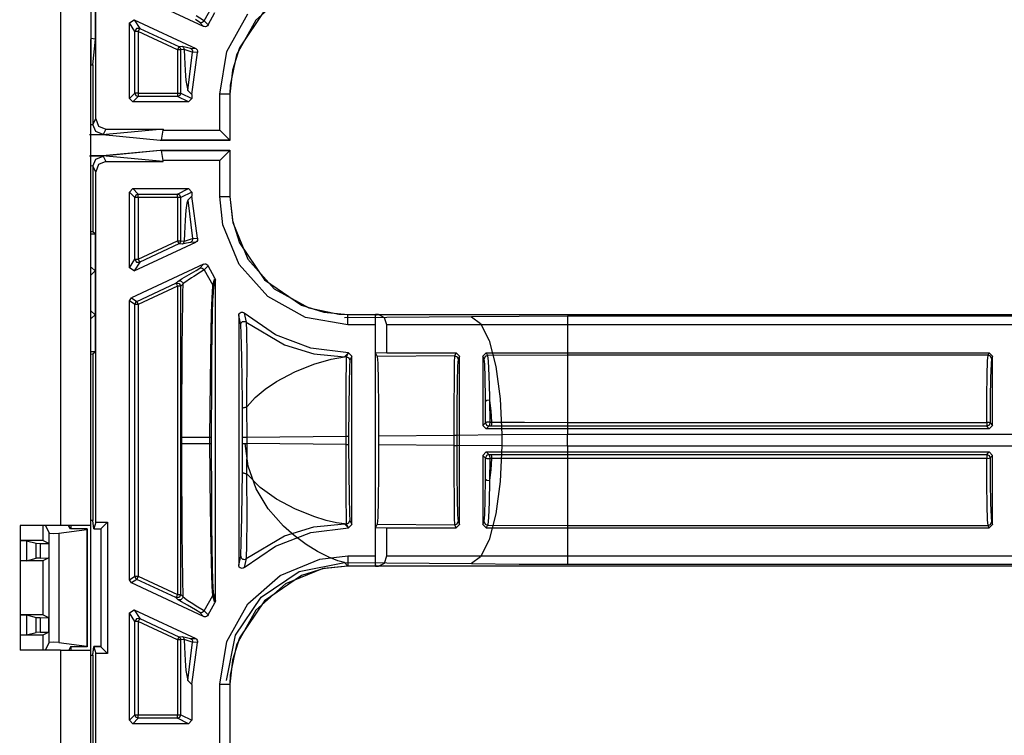
# Model space of a CAD drawing. Extents: x 9 to 73, y 6 to 131.
# Drawn here: x 64 to 67, y 66 to 68 of the extents above; entities that cross this region are included whole.
import ezdxf

# ---------------------------------------------------------------- set-up
doc = ezdxf.new("R2010")
doc.units = 0
doc.header["$MEASUREMENT"] = 0
doc.layers.add('PACKAGE1', color=7, linetype='CONTINUOUS')

msp = doc.modelspace()

# ---------------------------------------------------------------- linework, layer by layer
at = {"layer": 'PACKAGE1', "color": 95, "linetype": 'CONTINUOUS'}
for p, q in [((64.5949, 70.0179), (64.5949, 66.8879)), ((64.6989, 68.0937), (64.6989, 70.008)), ((64.6849, 68.574), (64.6849, 68.3323)), ((64.6985, 68.3302), (64.6985, 68.5762)), ((65.0191, 68.368), (64.8047, 68.468)), ((65.2617, 68.4647), (65.1738, 68.3867)), ((65.0204, 68.3847), (65.0464, 68.4302)), ((65.0323, 68.3726), (65.0524, 68.4091)), ((65.0883, 68.2937), (65.1504, 68.4055)), ((65.1996, 68.415), (65.1253, 68.305)), ((64.7989, 68.3788), (64.8131, 68.3879)), ((64.8152, 68.3532), (64.7989, 68.3788)), ((64.7989, 68.1539), (64.7989, 68.3788)), ((64.8131, 68.3879), (64.9956, 68.3028)), ((64.8131, 68.3879), (64.8295, 68.3623)), ((65.0073, 68.3801), (64.9946, 68.3883)), ((64.9973, 68.4002), (65.0182, 68.3865)), ((65.011, 68.3792), (65.0073, 68.3801)), ((65.0191, 68.368), (65.0073, 68.3801)), ((65.0148, 68.3797), (65.011, 68.3792)), ((65.0181, 68.3817), (65.0148, 68.3797)), ((65.0204, 68.3847), (65.0181, 68.3817)), ((65.0182, 68.3865), (65.0204, 68.3847)), ((65.0204, 68.3847), (65.0323, 68.3726)), ((65.0323, 68.3726), (65.0303, 68.3699)), ((65.1738, 68.3867), (65.1166, 68.2837)), ((64.8199, 68.3616), (64.8152, 68.3532)), ((64.8182, 68.3532), (64.8152, 68.3532)), ((64.8152, 68.1703), (64.8152, 68.3532)), ((64.8252, 68.3532), (64.8182, 68.3532)), ((64.8295, 68.3623), (64.8199, 68.3616)), ((64.8282, 68.3596), (64.8252, 68.3532)), ((64.8252, 68.3532), (64.8252, 68.1703)), ((64.9412, 68.2991), (64.8252, 68.3532)), ((64.8295, 68.3623), (64.8282, 68.3596)), ((64.8295, 68.3623), (64.9454, 68.3082)), ((65.021, 68.3674), (65.0191, 68.368)), ((65.0243, 68.3671), (65.021, 68.3674)), ((65.0275, 68.368), (65.0243, 68.3671)), ((65.0303, 68.3699), (65.0275, 68.368)), ((64.6985, 68.3302), (64.6849, 68.3323)), ((64.6849, 68.3323), (64.6849, 68.2541)), ((64.6849, 66.8879), (64.6849, 68.3289)), ((64.6908, 68.2539), (64.6985, 68.3302)), ((64.9442, 68.3055), (64.9412, 68.2991)), ((64.9412, 68.2991), (64.9412, 68.1703)), ((64.9481, 68.2991), (64.9412, 68.2991)), ((64.9454, 68.3082), (64.9442, 68.3055)), ((64.9454, 68.3082), (64.9554, 68.3091)), ((64.9454, 68.3082), (64.9496, 68.3045)), ((64.9512, 68.2991), (64.9481, 68.2991)), ((64.9496, 68.3045), (64.9512, 68.2991)), ((64.9612, 68.3), (64.9512, 68.2991)), ((64.9512, 68.1703), (64.9512, 68.2991)), ((64.9554, 68.3091), (64.9578, 68.3075)), ((64.9554, 68.3091), (64.9681, 68.3061)), ((64.9578, 68.3075), (64.9596, 68.3054)), ((64.9596, 68.3054), (64.9608, 68.3028)), ((64.9608, 68.3028), (64.9612, 68.3)), ((64.9612, 68.3), (64.9622, 68.2772)), ((64.979, 68.2935), (64.9612, 68.3)), ((64.9681, 68.3061), (64.9805, 68.3033)), ((64.9717, 68.1781), (64.986, 68.2917)), ((64.985, 68.2919), (64.979, 68.2935)), ((64.9805, 68.3033), (64.9833, 68.3013)), ((64.9805, 68.3033), (64.9956, 68.3028)), ((64.9833, 68.3013), (64.9853, 68.2985)), ((64.9838, 68.166), (65.001, 68.2911)), ((64.986, 68.2917), (64.985, 68.2919)), ((64.9853, 68.2985), (64.9862, 68.2952)), ((64.9862, 68.2952), (64.986, 68.2917)), ((65.001, 68.2911), (64.986, 68.2917)), ((64.9956, 68.3028), (64.9983, 68.3009)), ((64.9983, 68.3009), (65.0003, 68.2982)), ((65.0003, 68.2982), (65.0013, 68.295)), ((65.0011, 68.2916), (65.001, 68.2911)), ((65.0013, 68.295), (65.0011, 68.2916)), ((65.0668, 68.1676), (65.0883, 68.2937)), ((65.1253, 68.305), (65.1045, 68.2387)), ((64.9622, 68.2772), (64.9644, 68.2378)), ((65.1166, 68.2837), (65.0978, 68.1943)), ((64.6849, 68.2541), (64.6908, 68.2539)), ((64.6908, 68.2539), (64.6908, 68.0773)), ((64.9644, 68.2378), (64.9667, 68.2078)), ((65.1045, 68.2387), (65.0972, 68.1676)), ((64.9667, 68.2078), (64.9717, 68.1781)), ((64.7989, 68.1539), (64.8152, 68.1703)), ((64.8182, 68.1703), (64.8152, 68.1703)), ((64.8152, 68.1703), (64.8182, 68.1632)), ((64.8252, 68.1703), (64.8182, 68.1703)), ((64.8252, 68.1703), (64.8252, 68.1632)), ((64.8252, 68.1703), (64.9412, 68.1703)), ((64.9412, 68.1703), (64.9412, 68.1632)), ((64.9412, 68.1703), (64.9481, 68.1703)), ((64.9481, 68.1703), (64.9512, 68.1703)), ((64.9512, 68.1703), (64.9483, 68.1632)), ((64.9512, 68.1703), (64.9838, 68.1539)), ((64.9717, 68.1781), (64.9838, 68.166)), ((65.0978, 68.1943), (65.0968, 68.1676)), ((64.8089, 68.1439), (64.7989, 68.1539)), ((64.8252, 68.1603), (64.8089, 68.1439)), ((64.9739, 68.1439), (64.8089, 68.1439)), ((64.8182, 68.1632), (64.8252, 68.1603)), ((64.8252, 68.1632), (64.8252, 68.1603)), ((64.9412, 68.1603), (64.8252, 68.1603)), ((64.9412, 68.1632), (64.9412, 68.1603)), ((64.9483, 68.1632), (64.9412, 68.1603)), ((64.9739, 68.1439), (64.9412, 68.1603)), ((64.9838, 68.1539), (64.9739, 68.1439)), ((64.9838, 68.166), (64.9838, 68.1539)), ((65.0668, 68.0605), (65.0668, 68.1676)), ((65.0879, 68.1676), (65.0668, 68.1676)), ((65.0968, 68.1676), (65.0879, 68.1676)), ((65.0972, 68.1676), (65.0968, 68.1676)), ((65.0968, 68.1676), (65.0968, 68.0305)), ((65.0972, 68.1676), (65.0972, 68.0298)), ((64.6908, 68.0773), (64.6989, 68.0937)), ((64.6989, 68.0937), (64.7077, 68.0724)), ((64.6849, 68.0767), (64.6908, 68.0773)), ((64.6995, 68.0561), (64.6908, 68.0773)), ((64.7208, 68.0473), (64.6995, 68.0561)), ((64.7077, 68.0724), (64.7289, 68.0637)), ((64.8989, 68.0637), (64.7192, 68.0463)), ((64.7289, 68.0637), (64.7208, 68.0473)), ((64.7289, 68.0637), (64.8989, 68.0637)), ((64.8937, 68.0305), (64.8989, 68.0605)), ((64.8989, 68.0637), (64.8989, 68.0605)), ((64.8989, 68.0605), (65.0668, 68.0605)), ((65.0877, 68.0397), (65.0668, 68.0605)), ((64.7089, 68.0469), (64.6808, 68.0466)), ((64.7192, 68.0463), (64.6849, 68.0463)), ((64.7192, 68.0463), (64.6849, 68.0463)), ((64.7208, 68.0473), (64.7089, 68.0469)), ((64.8899, 68.0298), (64.7192, 68.0463)), ((64.8937, 68.0305), (64.8899, 68.0298)), ((65.0972, 68.0298), (64.8899, 68.0298)), ((65.0968, 68.0305), (64.8937, 68.0305)), ((65.0968, 68.0305), (65.0877, 68.0397)), ((65.0972, 68.0298), (65.0968, 68.0305)), ((64.7192, 67.9846), (64.8899, 68.0011)), ((64.8899, 68.0011), (65.0972, 68.0011)), ((64.8899, 68.0011), (64.8937, 68.0004)), ((64.8937, 68.0004), (65.0968, 68.0004)), ((64.8989, 67.9704), (64.8937, 68.0004)), ((65.0877, 67.9912), (65.0968, 68.0004)), ((65.0972, 68.0011), (65.0968, 68.0004)), ((65.0968, 68.0004), (65.0968, 67.8633)), ((65.0972, 68.0011), (65.0972, 67.8633)), ((64.6808, 67.9842), (64.7089, 67.984)), ((64.7192, 67.9846), (64.6849, 67.9846)), ((64.6849, 67.9846), (64.7192, 67.9846)), ((64.6908, 67.9535), (64.6995, 67.9748)), ((64.6995, 67.9748), (64.7208, 67.9835)), ((64.7289, 67.9672), (64.7077, 67.9584)), ((64.7089, 67.984), (64.7208, 67.9835)), ((64.8989, 67.9672), (64.7192, 67.9846)), ((64.7208, 67.9835), (64.7289, 67.9672)), ((64.7289, 67.9672), (64.8989, 67.9672)), ((64.8989, 67.9672), (64.8989, 67.9704)), ((65.0668, 67.9704), (64.8989, 67.9704)), ((65.0668, 67.9704), (65.0877, 67.9912)), ((65.0668, 67.8633), (65.0668, 67.9704)), ((64.6908, 67.9535), (64.6849, 67.9542)), ((64.6989, 67.9372), (64.6908, 67.9535)), ((64.6908, 67.9535), (64.6908, 67.759)), ((64.7077, 67.9584), (64.6989, 67.9372)), ((64.6989, 66.8979), (64.6989, 67.9372)), ((64.7989, 67.8769), (64.8089, 67.8869)), ((64.8152, 67.8606), (64.7989, 67.8769)), ((64.7989, 67.652), (64.7989, 67.8769)), ((64.8089, 67.8869), (64.9739, 67.8869)), ((64.8089, 67.8869), (64.8252, 67.8706)), ((64.9412, 67.8706), (64.9739, 67.8869)), ((64.9838, 67.8769), (64.9512, 67.8606)), ((64.9739, 67.8869), (64.9838, 67.8769)), ((64.9838, 67.8769), (64.9838, 67.8649)), ((64.8182, 67.8677), (64.8152, 67.8606)), ((64.8182, 67.8606), (64.8152, 67.8606)), ((64.8152, 67.6777), (64.8152, 67.8606)), ((64.8252, 67.8706), (64.8182, 67.8677)), ((64.8252, 67.8606), (64.8182, 67.8606)), ((64.8252, 67.8706), (64.9412, 67.8706)), ((64.8252, 67.8676), (64.8252, 67.8706)), ((64.8252, 67.8606), (64.8252, 67.8676)), ((64.8252, 67.8606), (64.8252, 67.6777)), ((64.9412, 67.8606), (64.8252, 67.8606)), ((64.9483, 67.8677), (64.9412, 67.8706)), ((64.9412, 67.8676), (64.9412, 67.8706)), ((64.9412, 67.8606), (64.9412, 67.8676)), ((64.9412, 67.8606), (64.9412, 67.7317)), ((64.9481, 67.8606), (64.9412, 67.8606)), ((64.9512, 67.8606), (64.9481, 67.8606)), ((64.9512, 67.8606), (64.9483, 67.8677)), ((64.9512, 67.7317), (64.9512, 67.8606)), ((64.9717, 67.8528), (64.9692, 67.844)), ((64.9838, 67.8649), (64.9717, 67.8528)), ((64.9717, 67.8528), (64.986, 67.7391)), ((65.001, 67.7398), (64.9838, 67.8649)), ((65.0668, 67.8633), (65.0879, 67.8633)), ((65.076, 67.78), (65.0668, 67.8633)), ((65.0879, 67.8633), (65.0968, 67.8633)), ((65.0968, 67.8633), (65.1053, 67.7866)), ((65.0968, 67.8633), (65.0972, 67.8633)), ((65.0972, 67.8633), (65.1045, 67.7922)), ((64.9667, 67.8231), (64.9644, 67.7931)), ((64.9692, 67.844), (64.9667, 67.8231)), ((64.9644, 67.7931), (64.9622, 67.7536)), ((65.1045, 67.7922), (65.1253, 67.7259)), ((65.1244, 67.6621), (65.076, 67.78)), ((65.1053, 67.7866), (65.1498, 67.678)), ((64.6908, 67.759), (64.6849, 67.7591)), ((64.6849, 67.7527), (64.697, 67.7527)), ((64.697, 67.7527), (64.6908, 67.759)), ((64.697, 67.7527), (64.697, 67.6427)), ((64.8252, 67.6777), (64.9412, 67.7317)), ((64.9412, 67.7317), (64.9442, 67.7254)), ((64.9412, 67.7317), (64.9481, 67.7317)), ((64.9481, 67.7317), (64.9512, 67.7317)), ((64.9512, 67.7317), (64.9496, 67.7264)), ((64.9512, 67.7317), (64.9612, 67.7309)), ((64.9612, 67.7309), (64.9608, 67.7281)), ((64.9622, 67.7536), (64.9612, 67.7309)), ((64.9612, 67.7309), (64.9621, 67.7311)), ((64.9621, 67.7311), (64.9684, 67.7335)), ((64.9684, 67.7335), (64.986, 67.7391)), ((64.9853, 67.7324), (64.9833, 67.7296)), ((64.9862, 67.7357), (64.9853, 67.7324)), ((64.986, 67.7391), (65.001, 67.7398)), ((64.986, 67.7391), (64.9862, 67.7357)), ((64.9987, 67.7304), (64.9961, 67.7283)), ((65.0005, 67.7332), (64.9987, 67.7304)), ((65.0013, 67.7365), (65.0005, 67.7332)), ((65.001, 67.7398), (65.0013, 67.7365)), ((64.8131, 67.643), (64.9956, 67.728)), ((64.9454, 67.7227), (64.8295, 67.6686)), ((64.9442, 67.7254), (64.9454, 67.7227)), ((64.9496, 67.7264), (64.9454, 67.7227)), ((64.9554, 67.7218), (64.9454, 67.7227)), ((64.9681, 67.7248), (64.9554, 67.7218)), ((64.9578, 67.7234), (64.9554, 67.7218)), ((64.9596, 67.7255), (64.9578, 67.7234)), ((64.9608, 67.7281), (64.9596, 67.7255)), ((64.9805, 67.7276), (64.9681, 67.7248)), ((64.9833, 67.7296), (64.9805, 67.7276)), ((64.9956, 67.728), (64.9805, 67.7276)), ((64.9961, 67.7283), (64.9956, 67.728)), ((65.1253, 67.7259), (65.1996, 67.6159)), ((64.7989, 67.652), (64.8152, 67.6777)), ((64.8152, 67.6777), (64.8182, 67.6777)), ((64.8152, 67.6777), (64.8199, 67.6692)), ((64.8182, 67.6777), (64.8252, 67.6777)), ((64.8252, 67.6777), (64.8282, 67.6713)), ((65.1498, 67.678), (65.2279, 67.5901)), ((64.6849, 67.6506), (64.687, 67.6527)), ((64.6849, 67.6527), (64.687, 67.6527)), ((64.687, 67.6527), (64.697, 67.6427)), ((64.8131, 67.643), (64.7989, 67.652)), ((65.0191, 67.6629), (64.8047, 67.5629)), ((64.8295, 67.6686), (64.8131, 67.643)), ((64.8199, 67.6692), (64.8295, 67.6686)), ((64.8282, 67.6713), (64.8295, 67.6686)), ((64.9766, 67.6325), (64.9966, 67.6438)), ((64.9966, 67.6438), (65.0073, 67.6508)), ((65.0073, 67.6508), (65.0191, 67.6629)), ((65.0073, 67.6508), (65.011, 67.6517)), ((65.0204, 67.6462), (65.0098, 67.6387)), ((65.011, 67.6517), (65.0148, 67.6512)), ((65.0148, 67.6512), (65.0181, 67.6492)), ((65.0181, 67.6492), (65.0204, 67.6462)), ((65.0191, 67.6629), (65.0223, 67.6638)), ((65.0323, 67.6583), (65.0204, 67.6462)), ((65.0204, 67.6462), (65.0464, 67.6007)), ((65.0223, 67.6638), (65.0257, 67.6635)), ((65.0257, 67.6635), (65.0288, 67.6622)), ((65.0288, 67.6622), (65.0312, 67.6599)), ((65.0312, 67.6599), (65.0323, 67.6583)), ((65.0524, 67.6218), (65.0323, 67.6583)), ((65.2091, 67.5667), (65.1244, 67.6621)), ((64.697, 67.6427), (64.6849, 67.6306)), ((64.697, 67.6427), (64.697, 67.5127)), ((64.9431, 67.6128), (64.9553, 67.6205)), ((64.9454, 67.6135), (64.9479, 67.6137)), ((64.9479, 67.6137), (64.9504, 67.6132)), ((64.9553, 67.6205), (64.9766, 67.6325)), ((64.9832, 67.6219), (64.9602, 67.6064)), ((64.9902, 67.6262), (64.9832, 67.6219)), ((65.0098, 67.6387), (64.9902, 67.6262)), ((65.0464, 67.6007), (65.0524, 67.6218)), ((65.0539, 67.6165), (65.048, 67.5952)), ((65.0524, 67.6218), (65.0537, 67.6187)), ((65.0537, 67.6187), (65.0539, 67.6165)), ((65.0539, 66.6639), (65.0539, 67.6165)), ((65.1996, 67.6159), (65.3096, 67.5415)), ((64.821, 67.5525), (64.937, 67.6066)), ((64.9412, 67.5975), (64.8252, 67.5434)), ((64.937, 67.6066), (64.9431, 67.6128)), ((64.937, 67.6066), (64.9382, 67.6039)), ((64.937, 67.6066), (64.9466, 67.6059)), ((64.9382, 67.6039), (64.9412, 67.5975)), ((64.9412, 67.5975), (64.9412, 66.6829)), ((64.9481, 67.5975), (64.9412, 67.5975)), ((64.9431, 67.6128), (64.9454, 67.6135)), ((64.9466, 67.6059), (64.9512, 67.5975)), ((64.9512, 67.5975), (64.9481, 67.5975)), ((64.9504, 67.6132), (64.9527, 67.6121)), ((64.9573, 67.6037), (64.9512, 67.5975)), ((64.9512, 66.6829), (64.9512, 67.5975)), ((64.9527, 67.6121), (64.9546, 67.6105)), ((64.9546, 67.6105), (64.956, 67.6085)), ((64.956, 67.6085), (64.957, 67.6062)), ((64.9573, 67.6037), (64.9567, 67.5781)), ((64.957, 67.6062), (64.9573, 67.6037)), ((64.9602, 67.6064), (64.9573, 67.6037)), ((65.0439, 67.5633), (65.0459, 67.5976)), ((65.0459, 67.5976), (65.0462, 67.5998)), ((65.048, 67.5952), (65.046, 67.5651)), ((65.0462, 67.5998), (65.0464, 67.6007)), ((65.0464, 67.6007), (65.0476, 67.5981)), ((65.0476, 67.5981), (65.048, 67.5952)), ((65.2279, 67.5901), (65.3309, 67.5329)), ((64.7989, 67.5538), (64.8047, 67.5629)), ((64.8047, 67.5629), (64.821, 67.5525)), ((64.9567, 67.5781), (64.9562, 67.5516)), ((65.0426, 67.5182), (65.0439, 67.5633)), ((65.0458, 67.5582), (65.0446, 67.5136)), ((65.046, 67.5651), (65.0458, 67.5582)), ((65.3209, 67.5046), (65.2091, 67.5667)), ((64.7989, 66.7266), (64.7989, 67.5538)), ((64.8152, 67.5434), (64.7989, 67.5538)), ((64.8168, 67.5488), (64.8152, 67.5434)), ((64.8152, 66.737), (64.8152, 67.5434)), ((64.8182, 67.5434), (64.8152, 67.5434)), ((64.821, 67.5525), (64.8168, 67.5488)), ((64.8252, 67.5434), (64.8182, 67.5434)), ((64.821, 67.5525), (64.8223, 67.5498)), ((64.8223, 67.5498), (64.8252, 67.5434)), ((64.8252, 67.5434), (64.8252, 66.737)), ((64.9562, 67.5516), (64.9552, 67.4848)), ((65.3096, 67.5415), (65.3759, 67.5207)), ((65.3309, 67.5329), (65.4203, 67.5141)), ((64.6849, 67.5248), (64.697, 67.5127)), ((64.687, 67.5027), (64.6849, 67.5048)), ((64.687, 67.5027), (64.6849, 67.5027)), ((64.697, 67.5127), (64.687, 67.5027)), ((64.697, 67.5127), (64.697, 67.4027)), ((65.0413, 67.4608), (65.0426, 67.5182)), ((65.0446, 67.5136), (65.0436, 67.4568)), ((65.1229, 67.5102), (65.1235, 67.5135)), ((65.1289, 67.4833), (65.1229, 67.5102)), ((65.1229, 67.5102), (65.1229, 66.7702)), ((65.1235, 67.5135), (65.1251, 67.5165)), ((65.1251, 67.5165), (65.1276, 67.5187)), ((65.1276, 67.5187), (65.1307, 67.52)), ((65.1307, 67.52), (65.1341, 67.5202)), ((65.1341, 67.5202), (65.1373, 67.5192)), ((65.1373, 67.5192), (65.1396, 67.5177)), ((65.1396, 67.5177), (65.1451, 67.4911)), ((65.2319, 67.4537), (65.1396, 67.5177)), ((65.447, 67.4831), (65.3209, 67.5046)), ((65.3759, 67.5207), (65.447, 67.5135)), ((65.4203, 67.5141), (65.447, 67.5131)), ((65.447, 67.5135), (70.743, 67.5135)), ((65.447, 67.5135), (65.447, 67.5131)), ((65.447, 67.5041), (65.447, 67.5131)), ((65.447, 67.5131), (65.5284, 67.5131)), ((65.447, 67.4831), (65.447, 67.5041)), ((65.5281, 67.5041), (65.5279, 67.4831)), ((65.5284, 67.5131), (65.5281, 67.5041)), ((65.5286, 67.5133), (65.5284, 67.5131)), ((65.5375, 67.5131), (65.5286, 67.5133)), ((65.5286, 67.3987), (65.5286, 67.5133)), ((65.5375, 67.5131), (70.743, 67.5131)), ((65.555, 67.5041), (65.5375, 67.5131)), ((65.5622, 67.4831), (65.555, 67.5041)), ((64.9552, 67.4848), (64.9544, 67.4136)), ((65.1289, 67.4833), (65.1292, 67.4861)), ((65.1305, 67.4571), (65.1289, 67.4833)), ((65.1292, 67.4861), (65.1304, 67.4886)), ((65.1304, 67.4886), (65.1322, 67.4907)), ((65.1322, 67.4907), (65.1345, 67.4923)), ((65.1345, 67.4923), (65.1372, 67.4931)), ((65.1372, 67.4931), (65.14, 67.4932)), ((65.14, 67.4932), (65.1427, 67.4925)), ((65.1427, 67.4925), (65.1451, 67.4911)), ((65.1451, 67.4911), (65.1463, 67.4644)), ((65.1451, 67.4911), (65.2588, 67.4236)), ((65.5279, 67.4831), (65.447, 67.4831)), ((65.5279, 67.4831), (65.5279, 66.7973)), ((65.5622, 67.4001), (65.5622, 67.4831)), ((70.743, 67.4831), (65.5622, 67.4831)), ((65.0402, 67.391), (65.0413, 67.4608)), ((65.0436, 67.4568), (65.0428, 67.3877)), ((65.1322, 67.3871), (65.1305, 67.4571)), ((65.1463, 67.4644), (65.1472, 67.3933)), ((65.337, 67.4137), (65.2319, 67.4537)), ((64.9544, 67.4136), (64.9539, 67.3379)), ((65.2588, 67.4236), (65.3459, 67.3971)), ((65.4486, 67.4001), (65.337, 67.4137)), ((64.697, 67.4027), (64.6849, 67.4027)), ((64.6849, 67.3963), (64.6908, 67.3964)), ((64.6908, 67.3964), (64.697, 67.4027)), ((64.6908, 67.3964), (64.6908, 66.902)), ((65.0391, 67.3138), (65.0402, 67.391)), ((65.0428, 67.3877), (65.0422, 67.3115)), ((65.1338, 67.2561), (65.1322, 67.3871)), ((65.1472, 67.3933), (65.1466, 67.2603)), ((65.3456, 67.366), (65.3972, 67.3813)), ((65.3459, 67.3971), (65.4365, 67.388)), ((65.3972, 67.3813), (65.4365, 67.388)), ((65.4365, 67.388), (65.4486, 67.4001)), ((65.4429, 67.3881), (65.4365, 67.388)), ((65.4424, 67.3678), (65.4429, 67.3881)), ((65.4429, 67.3881), (65.4489, 67.4001)), ((65.4429, 67.3881), (65.45, 67.3852)), ((65.4486, 67.4001), (65.4489, 67.4001)), ((65.4489, 67.4001), (65.4589, 67.3901)), ((65.45, 67.3852), (65.4529, 67.3781)), ((65.4589, 67.3901), (65.4529, 67.3781)), ((65.4589, 66.8903), (65.4589, 67.3901)), ((65.5622, 67.4001), (65.5286, 67.3987)), ((65.5286, 67.3987), (65.5335, 67.3889)), ((65.7634, 67.3911), (65.5335, 67.3889)), ((65.5335, 67.3889), (65.5351, 67.3687)), ((65.5622, 67.4001), (65.7679, 67.4001)), ((65.7629, 67.3708), (65.7634, 67.3911)), ((65.7634, 67.3911), (65.7679, 67.4001)), ((65.7634, 67.3911), (65.7705, 67.3882)), ((65.7679, 67.4001), (65.7779, 67.3901)), ((65.7705, 67.3882), (65.7734, 67.3811)), ((65.7734, 67.3811), (65.7719, 67.3616)), ((65.7779, 67.3901), (65.7734, 67.3811)), ((65.7779, 66.8903), (65.7779, 67.3901)), ((65.8469, 67.3901), (65.8569, 67.4001)), ((65.851, 67.382), (65.8469, 67.3901)), ((65.8469, 67.3901), (65.8469, 67.1847)), ((65.8539, 67.389), (65.851, 67.382)), ((65.8523, 67.3661), (65.851, 67.382)), ((65.861, 67.392), (65.8539, 67.389)), ((65.8569, 67.4001), (65.861, 67.392)), ((65.8569, 67.4001), (67.3485, 67.4001)), ((66.0977, 67.3929), (65.861, 67.392)), ((65.861, 67.392), (65.8631, 67.3754)), ((66.0977, 67.3929), (66.0977, 67.3647)), ((67.3449, 67.3929), (66.0977, 67.3929)), ((67.3436, 67.3762), (67.3449, 67.3929)), ((67.3449, 67.3929), (67.3485, 67.4001)), ((67.352, 67.3899), (67.3449, 67.3929)), ((67.3485, 67.4001), (67.3585, 67.3901)), ((67.3549, 67.3829), (67.352, 67.3899)), ((67.3549, 67.3829), (67.3536, 67.3669)), ((67.3585, 67.3901), (67.3549, 67.3829)), ((67.3585, 67.1847), (67.3585, 67.3901)), ((65.2895, 67.3435), (65.3456, 67.366)), ((65.4419, 67.3162), (65.4424, 67.3678)), ((65.4514, 67.3586), (65.4501, 67.3092)), ((65.4529, 67.3781), (65.4514, 67.3586)), ((65.5351, 67.3687), (65.5364, 67.3171)), ((65.7624, 67.3192), (65.7629, 67.3708)), ((65.7719, 67.3616), (65.7706, 67.3122)), ((65.8535, 67.3255), (65.8523, 67.3661)), ((65.8631, 67.3754), (65.8651, 67.333)), ((66.0977, 67.3647), (66.0977, 67.2933)), ((67.3424, 67.3336), (67.3436, 67.3762)), ((67.3536, 67.3669), (67.3524, 67.3261)), ((64.9539, 67.3379), (64.9536, 67.2747)), ((65.235, 67.3147), (65.2895, 67.3435)), ((65.8544, 67.2649), (65.8535, 67.3255)), ((65.8651, 67.333), (65.8666, 67.2698)), ((67.3416, 67.2703), (67.3424, 67.3336)), ((67.3524, 67.3261), (67.3516, 67.2655)), ((65.0378, 67.1496), (65.0391, 67.3138)), ((65.0422, 67.3115), (65.0417, 67.1496)), ((65.201, 67.2916), (65.235, 67.3147)), ((65.4416, 67.2408), (65.4419, 67.3162)), ((65.4501, 67.3092), (65.4493, 67.2371)), ((65.5364, 67.3171), (65.5373, 67.2417)), ((65.7621, 67.2438), (65.7624, 67.3192)), ((65.7706, 67.3122), (65.7698, 67.2401)), ((66.0977, 67.2933), (66.0977, 67.1936)), ((64.9536, 67.2747), (64.9535, 67.2154)), ((65.1479, 67.2403), (65.172, 67.267)), ((65.172, 67.267), (65.201, 67.2916)), ((65.8545, 67.255), (65.8544, 67.2649)), ((65.8666, 67.2698), (65.8668, 67.2594)), ((67.3412, 67.1936), (67.3416, 67.2703)), ((67.3516, 67.2655), (67.3512, 67.1921)), ((65.134, 67.2345), (65.1338, 67.2561)), ((65.134, 67.2345), (65.1343, 67.2353)), ((65.1343, 67.1499), (65.134, 67.2345)), ((65.1343, 67.2353), (65.135, 67.2361)), ((65.135, 67.2361), (65.1362, 67.2369)), ((65.1362, 67.2369), (65.1378, 67.2375)), ((65.1378, 67.2375), (65.1398, 67.2379)), ((65.1398, 67.2379), (65.1419, 67.2382)), ((65.1419, 67.2382), (65.1441, 67.2383)), ((65.1441, 67.2383), (65.1463, 67.2382)), ((65.1464, 67.2434), (65.1463, 67.2382)), ((65.1463, 67.2382), (65.1479, 67.2403)), ((65.1463, 67.2382), (65.1469, 67.1499)), ((65.1466, 67.2603), (65.1464, 67.2434)), ((65.4416, 67.1527), (65.4416, 67.2408)), ((65.4493, 67.2371), (65.449, 67.1527)), ((65.5373, 67.2417), (65.5376, 67.1536)), ((65.762, 67.1557), (65.7621, 67.2438)), ((65.7698, 67.2401), (65.7695, 67.1557)), ((65.8583, 67.2585), (65.8545, 67.255)), ((65.8548, 67.1926), (65.8545, 67.255)), ((65.8668, 67.2594), (65.8583, 67.2585)), ((65.8668, 67.2594), (65.8703, 67.2275)), ((65.8668, 67.2594), (65.8674, 67.1942)), ((64.9535, 67.2154), (64.9535, 67.1496)), ((65.8703, 67.2275), (65.8727, 67.1942)), ((65.8469, 67.1847), (65.8548, 67.1926)), ((65.8569, 67.1747), (65.8469, 67.1847)), ((65.8588, 67.1939), (65.8548, 67.1926)), ((65.8548, 67.1926), (65.8578, 67.1856)), ((65.8648, 67.1826), (65.8569, 67.1747)), ((65.8578, 67.1856), (65.8648, 67.1826)), ((65.8674, 67.1942), (65.8588, 67.1939)), ((65.8668, 67.1862), (65.8648, 67.1826)), ((65.8701, 67.1826), (65.8648, 67.1826)), ((65.8674, 67.1942), (65.8668, 67.1862)), ((65.8674, 67.1942), (65.8727, 67.1942)), ((65.8721, 67.1862), (65.8701, 67.1826)), ((66.0977, 67.1821), (65.8701, 67.1826)), ((65.8727, 67.1942), (65.8721, 67.1862)), ((65.8727, 67.1942), (65.8921, 67.1941)), ((65.8921, 67.1941), (65.9707, 67.1938)), ((65.9707, 67.1938), (66.0977, 67.1936)), ((66.0977, 67.1936), (66.0977, 67.1856)), ((66.0977, 67.1936), (67.3412, 67.1936)), ((66.0977, 67.1856), (66.0977, 67.1821)), ((67.3412, 67.1821), (66.0977, 67.1821)), ((67.3412, 67.1936), (67.3412, 67.1856)), ((67.3482, 67.1931), (67.3412, 67.1936)), ((67.3412, 67.1856), (67.3412, 67.1821)), ((67.3482, 67.185), (67.3412, 67.1821)), ((67.3485, 67.1747), (67.3412, 67.1821)), ((67.3512, 67.1921), (67.3482, 67.1931)), ((67.3512, 67.1921), (67.3482, 67.185)), ((67.3585, 67.1847), (67.3485, 67.1747)), ((67.3512, 67.1921), (67.3585, 67.1847)), ((64.9535, 67.1496), (64.9667, 67.1496)), ((64.9535, 67.1496), (64.9535, 67.1308)), ((64.9667, 67.1496), (65.0001, 67.1496)), ((65.0001, 67.1496), (65.0378, 67.1496)), ((65.0378, 67.1496), (65.0394, 67.1496)), ((65.0378, 67.1308), (65.0378, 67.1496)), ((65.0394, 67.1496), (65.0407, 67.1496)), ((65.0407, 67.1496), (65.0415, 67.1496)), ((65.0415, 67.1496), (65.0417, 67.1496)), ((65.0417, 67.1496), (65.0417, 67.1308)), ((65.1343, 67.1305), (65.1343, 67.1499)), ((65.1343, 67.1499), (65.1382, 67.1499)), ((65.1382, 67.1499), (65.1469, 67.1499)), ((65.1469, 67.1499), (65.4416, 67.1527)), ((65.1469, 67.1499), (65.1469, 67.1305)), ((65.4416, 67.1527), (65.4468, 67.1527)), ((65.4416, 67.1278), (65.4416, 67.1527)), ((65.4468, 67.1527), (65.449, 67.1527)), ((65.449, 67.1527), (65.449, 67.1278)), ((65.5376, 67.1536), (65.762, 67.1557)), ((65.5376, 67.1536), (65.5376, 67.1269)), ((65.762, 67.1557), (65.7673, 67.1557)), ((65.762, 67.1248), (65.762, 67.1557)), ((65.7673, 67.1557), (65.7695, 67.1557)), ((65.7695, 67.1557), (65.7695, 67.1248)), ((67.3485, 67.1747), (65.8569, 67.1747)), ((64.9535, 67.1308), (64.9535, 67.065)), ((64.9535, 67.1308), (64.9667, 67.1308)), ((64.9667, 67.1308), (65.0001, 67.1308)), ((65.0001, 67.1308), (65.0378, 67.1308)), ((65.0383, 67.0426), (65.0378, 67.1308)), ((65.0378, 67.1308), (65.0394, 67.1308)), ((65.0394, 67.1308), (65.0407, 67.1308)), ((65.0407, 67.1308), (65.0415, 67.1308)), ((65.0415, 67.1308), (65.0417, 67.1308)), ((65.0417, 67.1308), (65.0422, 66.9689)), ((65.134, 67.046), (65.1343, 67.1305)), ((65.1343, 67.1305), (65.1382, 67.1305)), ((65.1382, 67.1305), (65.1469, 67.1305)), ((65.1469, 67.1305), (65.1463, 67.0422)), ((65.4416, 67.1278), (65.1469, 67.1305)), ((65.4416, 67.0396), (65.4416, 67.1278)), ((65.4416, 67.1278), (65.4468, 67.1278)), ((65.4468, 67.1278), (65.449, 67.1278)), ((65.449, 67.1278), (65.4493, 67.0434)), ((65.5376, 67.1269), (65.5373, 67.0387)), ((65.762, 67.1248), (65.5376, 67.1269)), ((65.762, 67.1248), (65.7673, 67.1248)), ((65.7621, 67.0366), (65.762, 67.1248)), ((65.7673, 67.1248), (65.7695, 67.1248)), ((65.7695, 67.1248), (65.7698, 67.0404)), ((65.8469, 67.0957), (65.8569, 67.1057)), ((65.8548, 67.0878), (65.8469, 67.0957)), ((65.8469, 67.0957), (65.8469, 66.8903)), ((65.8578, 67.0949), (65.8548, 67.0878)), ((65.8569, 67.1057), (67.3485, 67.1057)), ((65.8569, 67.1057), (65.8648, 67.0978)), ((65.8648, 67.0978), (65.8578, 67.0949)), ((65.8648, 67.0978), (65.8701, 67.0978)), ((65.8648, 67.0978), (65.8668, 67.0942)), ((65.8668, 67.0942), (65.8674, 67.0862)), ((65.8701, 67.0978), (66.0977, 67.0983)), ((65.8701, 67.0978), (65.8721, 67.0942)), ((65.8721, 67.0942), (65.8727, 67.0862)), ((66.0977, 67.0983), (67.3412, 67.0983)), ((66.0977, 67.0983), (66.0977, 67.0948)), ((66.0977, 67.0948), (66.0977, 67.0868)), ((67.3412, 67.0983), (67.3485, 67.1057)), ((67.3412, 67.0983), (67.3412, 67.0948)), ((67.3412, 67.0983), (67.3482, 67.0954)), ((67.3412, 67.0948), (67.3412, 67.0868)), ((67.3482, 67.0954), (67.3512, 67.0883)), ((67.3482, 67.0873), (67.3512, 67.0883)), ((67.3485, 67.1057), (67.3585, 67.0957)), ((67.3585, 67.0957), (67.3512, 67.0883)), ((67.3512, 67.0883), (67.3516, 67.0149)), ((67.3585, 66.8903), (67.3585, 67.0957)), ((64.9535, 67.065), (64.9536, 67.0057)), ((65.8545, 67.0254), (65.8548, 67.0878)), ((65.8548, 67.0878), (65.8588, 67.0865)), ((65.8588, 67.0865), (65.8674, 67.0862)), ((65.8674, 67.0862), (65.8668, 67.0211)), ((65.8727, 67.0862), (65.8674, 67.0862)), ((65.8727, 67.0862), (65.8703, 67.0529)), ((65.9978, 67.0867), (65.8727, 67.0862)), ((66.0777, 67.0868), (65.9978, 67.0867)), ((66.0977, 67.0868), (66.0777, 67.0868)), ((67.3412, 67.0868), (66.0977, 67.0868)), ((66.0977, 67.0868), (66.0977, 66.9871)), ((67.3412, 67.0868), (67.3482, 67.0873)), ((67.3416, 67.0102), (67.3412, 67.0868)), ((65.0385, 67.018), (65.0383, 67.0426)), ((65.1325, 66.9132), (65.134, 67.046)), ((65.134, 67.046), (65.1343, 67.0451)), ((65.1343, 67.0451), (65.135, 67.0443)), ((65.135, 67.0443), (65.1362, 67.0436)), ((65.1362, 67.0436), (65.1378, 67.043)), ((65.1378, 67.043), (65.1398, 67.0425)), ((65.1398, 67.0425), (65.1419, 67.0422)), ((65.1419, 67.0422), (65.1441, 67.0421)), ((65.1441, 67.0421), (65.1463, 67.0422)), ((65.1463, 67.0422), (65.1472, 66.9073)), ((65.1479, 67.0401), (65.1463, 67.0422)), ((65.1865, 67.0004), (65.1479, 67.0401)), ((65.4419, 66.9642), (65.4416, 67.0396)), ((65.4493, 67.0434), (65.4501, 66.9712)), ((65.5373, 67.0387), (65.5364, 66.9634)), ((65.7624, 66.9613), (65.7621, 67.0366)), ((65.7698, 67.0404), (65.7706, 66.9682)), ((65.8703, 67.0529), (65.8668, 67.0211)), ((64.9536, 67.0057), (64.9539, 66.9425)), ((65.0403, 66.8788), (65.0385, 67.018)), ((65.8537, 66.9636), (65.8545, 67.0254)), ((65.8545, 67.0254), (65.8583, 67.0219)), ((65.8583, 67.0219), (65.8668, 67.0211)), ((65.8668, 67.0211), (65.8654, 66.9565)), ((67.3424, 66.9468), (67.3416, 67.0102)), ((67.3516, 67.0149), (67.3524, 66.9543)), ((65.235, 66.9658), (65.1865, 67.0004)), ((66.0977, 66.9871), (66.0977, 66.9157)), ((64.9539, 66.9425), (64.9544, 66.8668)), ((65.0422, 66.9689), (65.0428, 66.8927)), ((65.2895, 66.9369), (65.235, 66.9658)), ((65.4424, 66.9126), (65.4419, 66.9642)), ((65.4501, 66.9712), (65.4514, 66.9218)), ((65.5364, 66.9634), (65.5351, 66.9118)), ((65.7629, 66.9096), (65.7624, 66.9613)), ((65.7706, 66.9682), (65.7719, 66.9188)), ((65.8526, 66.9203), (65.8537, 66.9636)), ((65.8654, 66.9565), (65.8635, 66.9113)), ((67.3436, 66.9043), (67.3424, 66.9468)), ((67.3524, 66.9543), (67.3536, 66.9135)), ((65.1308, 66.8336), (65.1325, 66.9132)), ((65.3456, 66.9144), (65.2895, 66.9369)), ((65.3827, 66.9029), (65.3456, 66.9144)), ((65.4514, 66.9218), (65.4529, 66.9023)), ((65.7719, 66.9188), (65.7734, 66.8993)), ((65.8513, 66.8995), (65.8526, 66.9203)), ((66.0977, 66.9157), (66.0977, 66.8876)), ((67.3536, 66.9135), (67.3549, 66.8975)), ((64.4751, 66.8879), (64.4751, 66.5179)), ((64.5949, 66.8879), (64.4751, 66.8879)), ((64.5423, 66.8879), (64.5423, 66.8427)), ((64.5497, 66.8879), (64.5612, 66.8649)), ((64.6586, 66.8879), (64.5949, 66.8879)), ((64.6239, 66.8775), (64.6187, 66.8879)), ((64.6249, 66.8879), (64.6249, 66.8775)), ((64.6849, 66.8879), (64.6586, 66.8879)), ((64.6908, 66.902), (64.6849, 66.9026)), ((64.6849, 66.5179), (64.6849, 66.8879)), ((64.6938, 66.8775), (64.6908, 66.902)), ((64.6989, 66.8979), (64.6938, 66.8775)), ((64.6989, 66.8979), (64.7343, 66.8979)), ((64.7343, 66.8979), (64.7139, 66.8775)), ((64.7343, 66.8979), (64.7343, 66.5075)), ((65.0428, 66.8927), (65.0436, 66.8236)), ((65.1472, 66.9073), (65.1466, 66.8264)), ((65.3459, 66.8834), (65.4365, 66.8924)), ((65.413, 66.8957), (65.3827, 66.9029)), ((65.4365, 66.8924), (65.413, 66.8957)), ((65.4365, 66.8924), (65.4429, 66.8923)), ((65.4486, 66.8803), (65.4365, 66.8924)), ((65.4429, 66.8923), (65.4424, 66.9126)), ((65.4429, 66.8923), (65.45, 66.8952)), ((65.4489, 66.8803), (65.4429, 66.8923)), ((65.4589, 66.8903), (65.4489, 66.8803)), ((65.45, 66.8952), (65.4529, 66.9023)), ((65.4529, 66.9023), (65.4589, 66.8903)), ((65.5335, 66.8915), (65.5286, 66.8817)), ((65.5351, 66.9118), (65.5335, 66.8915)), ((65.5335, 66.8915), (65.7634, 66.8893)), ((65.7634, 66.8893), (65.7629, 66.9096)), ((65.7634, 66.8893), (65.7705, 66.8923)), ((65.7679, 66.8803), (65.7634, 66.8893)), ((65.7779, 66.8903), (65.7679, 66.8803)), ((65.7705, 66.8923), (65.7734, 66.8993)), ((65.7734, 66.8993), (65.7779, 66.8903)), ((65.8469, 66.8903), (65.851, 66.8984)), ((65.8569, 66.8803), (65.8469, 66.8903)), ((65.851, 66.8984), (65.8513, 66.8995)), ((65.851, 66.8984), (65.8539, 66.8914)), ((65.8539, 66.8914), (65.861, 66.8885)), ((65.861, 66.8885), (65.8569, 66.8803)), ((65.8614, 66.8896), (65.861, 66.8885)), ((65.861, 66.8885), (66.0977, 66.8876)), ((65.8635, 66.9113), (65.8614, 66.8896)), ((66.0977, 66.8876), (67.3449, 66.8876)), ((67.3449, 66.8876), (67.3436, 66.9043)), ((67.3449, 66.8876), (67.352, 66.8905)), ((67.3485, 66.8803), (67.3449, 66.8876)), ((67.3585, 66.8903), (67.3485, 66.8803)), ((67.352, 66.8905), (67.3549, 66.8975)), ((67.3549, 66.8975), (67.3585, 66.8903)), ((64.5612, 66.5405), (64.5612, 66.8649)), ((64.5612, 66.8649), (64.573, 66.8639)), ((64.573, 66.8639), (64.5896, 66.8644)), ((64.5896, 66.8644), (64.6725, 66.8761)), ((64.5896, 66.8644), (64.5896, 66.541)), ((64.6739, 66.8775), (64.6239, 66.8775)), ((64.6725, 66.8761), (64.6739, 66.8775)), ((64.6725, 66.8761), (64.6725, 66.5293)), ((64.6739, 66.8775), (64.6739, 66.5279)), ((64.6938, 66.8775), (64.7139, 66.8775)), ((64.7139, 66.8775), (64.7139, 66.5279)), ((64.9544, 66.8668), (64.9552, 66.7956)), ((65.0422, 66.7776), (65.0403, 66.8788)), ((65.1451, 66.7894), (65.2588, 66.8568)), ((65.2319, 66.8267), (65.337, 66.8667)), ((65.2588, 66.8568), (65.3459, 66.8834)), ((65.337, 66.8667), (65.4486, 66.8803)), ((65.4486, 66.8803), (65.4489, 66.8803)), ((65.5286, 66.7671), (65.5286, 66.8817)), ((65.5286, 66.8817), (65.5622, 66.8803)), ((65.5622, 66.8803), (65.7679, 66.8803)), ((65.5622, 66.7973), (65.5622, 66.8803)), ((65.8569, 66.8803), (67.3485, 66.8803)), ((64.4736, 66.8427), (64.4936, 66.8424)), ((64.5423, 66.8427), (64.4751, 66.8427)), ((64.4936, 66.8424), (64.5227, 66.8351)), ((64.4936, 66.8424), (64.4936, 66.783)), ((64.5227, 66.7903), (64.5227, 66.8351)), ((64.5227, 66.8351), (64.5346, 66.8346)), ((64.5346, 66.8346), (64.5346, 66.7909)), ((64.5346, 66.8346), (64.5597, 66.834)), ((64.5597, 66.834), (64.5423, 66.8427)), ((64.5597, 66.834), (64.5597, 66.7914)), ((65.1293, 66.8011), (65.1308, 66.8336)), ((65.1396, 66.7627), (65.2319, 66.8267)), ((65.1466, 66.8264), (65.1455, 66.7934)), ((65.0436, 66.8236), (65.0446, 66.7668)), ((65.1229, 66.7702), (65.1289, 66.7971)), ((65.1289, 66.7971), (65.1293, 66.8011)), ((65.1289, 66.7971), (65.1292, 66.7944)), ((65.3638, 66.7881), (65.447, 66.7973)), ((65.447, 66.7973), (65.5279, 66.7973)), ((65.447, 66.7973), (65.447, 66.7763)), ((65.5279, 66.7973), (65.5281, 66.7763)), ((65.555, 66.7763), (65.5622, 66.7973)), ((65.5622, 66.7973), (70.9737, 66.7973)), ((64.4936, 66.783), (64.4736, 66.7827)), ((64.5423, 66.7827), (64.4751, 66.7827)), ((64.4936, 66.783), (64.5227, 66.7903)), ((64.5346, 66.7909), (64.5227, 66.7903)), ((64.5346, 66.7909), (64.5597, 66.7914)), ((64.5597, 66.7914), (64.5423, 66.7827)), ((64.5423, 66.7827), (64.5423, 66.6227)), ((64.9552, 66.7956), (64.9562, 66.7289)), ((65.0444, 66.7066), (65.0422, 66.7776)), ((65.1233, 66.7675), (65.1229, 66.7702)), ((65.1247, 66.7644), (65.1233, 66.7675)), ((65.1292, 66.7944), (65.1304, 66.7918)), ((65.1304, 66.7918), (65.1322, 66.7897)), ((65.1322, 66.7897), (65.1345, 66.7882)), ((65.1345, 66.7882), (65.1372, 66.7873)), ((65.1372, 66.7873), (65.14, 66.7872)), ((65.1451, 66.7894), (65.1396, 66.7627)), ((65.14, 66.7872), (65.1427, 66.7879)), ((65.1427, 66.7879), (65.1451, 66.7894)), ((65.1452, 66.7899), (65.1451, 66.7894)), ((65.1455, 66.7934), (65.1452, 66.7899)), ((65.2458, 66.7397), (65.3638, 66.7881)), ((65.447, 66.7673), (65.3703, 66.7588)), ((65.447, 66.767), (65.3759, 66.7597)), ((65.447, 66.7763), (65.447, 66.7673)), ((65.447, 66.7673), (65.447, 66.767)), ((65.5284, 66.7673), (65.447, 66.7673)), ((70.9737, 66.767), (65.447, 66.767)), ((65.5281, 66.7763), (65.5284, 66.7673)), ((65.5284, 66.7673), (65.5286, 66.7671)), ((65.5286, 66.7671), (65.5375, 66.7673)), ((65.5375, 66.7673), (65.555, 66.7763)), ((70.9737, 66.7673), (65.5375, 66.7673)), ((65.0446, 66.7668), (65.0458, 66.7222)), ((65.1271, 66.7621), (65.1247, 66.7644)), ((65.1301, 66.7606), (65.1271, 66.7621)), ((65.1334, 66.7602), (65.1301, 66.7606)), ((65.1367, 66.7609), (65.1334, 66.7602)), ((65.1396, 66.7627), (65.1367, 66.7609)), ((65.1504, 66.655), (65.2458, 66.7397)), ((65.3096, 66.7389), (65.1996, 66.6645)), ((65.3703, 66.7588), (65.2617, 66.7143)), ((65.3759, 66.7597), (65.3096, 66.7389)), ((64.7989, 66.7266), (64.8152, 66.737)), ((64.8047, 66.7175), (64.7989, 66.7266)), ((64.821, 66.7279), (64.8047, 66.7175)), ((65.0191, 66.6176), (64.8047, 66.7175)), ((64.8152, 66.737), (64.8168, 66.7316)), ((64.8152, 66.737), (64.8182, 66.737)), ((64.8168, 66.7316), (64.821, 66.7279)), ((64.8182, 66.737), (64.8252, 66.737)), ((64.8223, 66.7306), (64.821, 66.7279)), ((64.937, 66.6739), (64.821, 66.7279)), ((64.8252, 66.737), (64.8223, 66.7306)), ((64.8252, 66.737), (64.9412, 66.6829)), ((64.9562, 66.7289), (64.9573, 66.6767)), ((65.0458, 66.7222), (65.0475, 66.6882)), ((65.2617, 66.7143), (65.1738, 66.6363)), ((64.9412, 66.6829), (64.9382, 66.6766)), ((64.9412, 66.6829), (64.9481, 66.6829)), ((64.9512, 66.6829), (64.9466, 66.6745)), ((64.9481, 66.6829), (64.9512, 66.6829)), ((64.9512, 66.6829), (64.9573, 66.6767)), ((65.0204, 66.6342), (65.0464, 66.6798)), ((65.0464, 66.6798), (65.0444, 66.7066)), ((65.0464, 66.6798), (65.0476, 66.6824)), ((65.0524, 66.6586), (65.0464, 66.6798)), ((65.0475, 66.6882), (65.048, 66.6852)), ((65.0476, 66.6824), (65.048, 66.6852)), ((65.048, 66.6852), (65.0539, 66.6639)), ((64.9382, 66.6766), (64.937, 66.6739)), ((64.9466, 66.6745), (64.937, 66.6739)), ((64.9431, 66.6676), (64.937, 66.6739)), ((64.9532, 66.6611), (64.9431, 66.6676)), ((64.9454, 66.6669), (64.9431, 66.6676)), ((64.9479, 66.6667), (64.9454, 66.6669)), ((64.9504, 66.6672), (64.9479, 66.6667)), ((64.9527, 66.6683), (64.9504, 66.6672)), ((64.9546, 66.6699), (64.9527, 66.6683)), ((64.9711, 66.651), (64.9532, 66.6611)), ((64.956, 66.6719), (64.9546, 66.6699)), ((64.957, 66.6742), (64.956, 66.6719)), ((64.9573, 66.6767), (64.957, 66.6742)), ((64.9573, 66.6767), (64.9693, 66.6675)), ((64.9693, 66.6675), (64.9902, 66.6542)), ((64.9946, 66.6378), (64.9711, 66.651)), ((64.9902, 66.6542), (64.9973, 66.6497)), ((65.0323, 66.6222), (65.0524, 66.6586)), ((65.0534, 66.6606), (65.0524, 66.6586)), ((65.0539, 66.6639), (65.0534, 66.6606)), ((65.0883, 66.5432), (65.1504, 66.655)), ((65.1996, 66.6645), (65.1253, 66.5545)), ((64.4736, 66.6227), (64.4936, 66.6224)), ((64.5423, 66.6227), (64.4751, 66.6227)), ((64.4936, 66.6224), (64.4936, 66.563)), ((64.4936, 66.6224), (64.5227, 66.6151)), ((64.5597, 66.614), (64.5423, 66.6227)), ((64.7989, 66.6284), (64.8131, 66.6374)), ((64.8152, 66.6028), (64.7989, 66.6284)), ((64.7989, 66.3097), (64.7989, 66.6284)), ((64.8131, 66.6374), (64.8295, 66.6118)), ((64.8131, 66.6374), (64.9956, 66.5524)), ((65.0073, 66.6296), (64.9946, 66.6378)), ((64.9973, 66.6497), (65.0182, 66.6361)), ((65.011, 66.6287), (65.0073, 66.6296)), ((65.0191, 66.6176), (65.0073, 66.6296)), ((65.0148, 66.6292), (65.011, 66.6287)), ((65.0181, 66.6312), (65.0148, 66.6292)), ((65.0204, 66.6342), (65.0181, 66.6312)), ((65.0182, 66.6361), (65.0204, 66.6342)), ((65.0204, 66.6342), (65.0323, 66.6222)), ((65.0323, 66.6222), (65.0303, 66.6195)), ((65.1738, 66.6363), (65.1166, 66.5333)), ((64.5227, 66.6151), (64.5346, 66.6146)), ((64.5227, 66.5703), (64.5227, 66.6151)), ((64.5346, 66.6146), (64.5346, 66.5709)), ((64.5346, 66.6146), (64.5597, 66.614)), ((64.5597, 66.5714), (64.5597, 66.614)), ((64.8199, 66.6112), (64.8152, 66.6028)), ((64.8182, 66.6028), (64.8152, 66.6028)), ((64.8152, 66.326), (64.8152, 66.6028)), ((64.8252, 66.6028), (64.8182, 66.6028)), ((64.8295, 66.6118), (64.8199, 66.6112)), ((64.8282, 66.6091), (64.8252, 66.6028)), ((64.9412, 66.5487), (64.8252, 66.6028)), ((64.8252, 66.6028), (64.8252, 66.326)), ((64.8295, 66.6118), (64.8282, 66.6091)), ((64.8295, 66.6118), (64.9454, 66.5578)), ((65.021, 66.6169), (65.0191, 66.6176)), ((65.0243, 66.6167), (65.021, 66.6169)), ((65.0275, 66.6175), (65.0243, 66.6167)), ((65.0303, 66.6195), (65.0275, 66.6175)), ((64.4936, 66.563), (64.4736, 66.5627)), ((64.5423, 66.5627), (64.4751, 66.5627)), ((64.4936, 66.563), (64.5227, 66.5703)), ((64.5346, 66.5709), (64.5227, 66.5703)), ((64.5346, 66.5709), (64.5597, 66.5714)), ((64.5597, 66.5714), (64.5423, 66.5627)), ((64.5423, 66.5627), (64.5423, 66.5179)), ((64.5499, 66.5179), (64.5612, 66.5405)), ((64.573, 66.5415), (64.5612, 66.5405)), ((64.5896, 66.541), (64.573, 66.5415)), ((64.5896, 66.541), (64.6725, 66.5293)), ((64.9442, 66.555), (64.9412, 66.5487)), ((64.9412, 66.5487), (64.9412, 66.326)), ((64.9481, 66.5487), (64.9412, 66.5487)), ((64.9454, 66.5578), (64.9442, 66.555)), ((64.9454, 66.5578), (64.9554, 66.5586)), ((64.9454, 66.5578), (64.9496, 66.5541)), ((64.9512, 66.5487), (64.9481, 66.5487)), ((64.9496, 66.5541), (64.9512, 66.5487)), ((64.9612, 66.5495), (64.9512, 66.5487)), ((64.9512, 66.326), (64.9512, 66.5487)), ((64.9554, 66.5586), (64.9578, 66.5571)), ((64.9554, 66.5586), (64.9681, 66.5556)), ((64.9578, 66.5571), (64.9596, 66.5549)), ((64.9596, 66.5549), (64.9608, 66.5523)), ((64.9608, 66.5523), (64.9612, 66.5495)), ((64.979, 66.5431), (64.9612, 66.5495)), ((64.9612, 66.5495), (64.9622, 66.5268)), ((64.9681, 66.5556), (64.9805, 66.5528)), ((64.9717, 66.4277), (64.986, 66.5413)), ((64.985, 66.5414), (64.979, 66.5431)), ((64.9805, 66.5528), (64.9833, 66.5508)), ((64.9805, 66.5528), (64.9956, 66.5524)), ((64.9833, 66.5508), (64.9853, 66.548)), ((64.9838, 66.4156), (65.001, 66.5406)), ((64.986, 66.5413), (64.985, 66.5414)), ((64.9853, 66.548), (64.9862, 66.5447)), ((64.9862, 66.5447), (64.986, 66.5413)), ((65.001, 66.5406), (64.986, 66.5413)), ((64.9956, 66.5524), (64.9983, 66.5505)), ((64.9983, 66.5505), (65.0003, 66.5478)), ((65.0003, 66.5478), (65.0013, 66.5445)), ((65.0011, 66.5412), (65.001, 66.5406)), ((65.0013, 66.5445), (65.0011, 66.5412)), ((65.0668, 66.4172), (65.0883, 66.5432)), ((65.1253, 66.5545), (65.1045, 66.4882)), ((64.5949, 66.5179), (64.4751, 66.5179)), ((64.5949, 66.5179), (64.6586, 66.5179)), ((64.5949, 66.5179), (64.5949, 58.1379)), ((64.6239, 66.5279), (64.6189, 66.5179)), ((64.6739, 66.5279), (64.6239, 66.5279)), ((64.6249, 66.5279), (64.6249, 66.5179)), ((64.6586, 66.5179), (64.6849, 66.5179)), ((64.6725, 66.5293), (64.6739, 66.5279)), ((64.6849, 65.077), (64.6849, 66.5179)), ((64.6908, 66.5034), (64.6938, 66.5279)), ((64.6938, 66.5279), (64.6989, 66.5075)), ((64.7139, 66.5279), (64.6938, 66.5279)), ((64.6989, 58.1479), (64.6989, 66.5075)), ((64.7343, 66.5075), (64.6989, 66.5075)), ((64.7343, 66.5075), (64.7139, 66.5279)), ((64.9622, 66.5268), (64.9644, 66.4873)), ((65.1166, 66.5333), (65.0978, 66.4438)), ((64.6849, 66.5028), (64.6908, 66.5034)), ((64.6908, 66.5034), (64.6908, 66.009)), ((64.9644, 66.4873), (64.9667, 66.4574)), ((65.1045, 66.4882), (65.0972, 66.4172)), ((64.9667, 66.4574), (64.9717, 66.4277)), ((64.9717, 66.4277), (64.9838, 66.4156)), ((65.0668, 66.1133), (65.0668, 66.4172)), ((65.0668, 66.4172), (65.0879, 66.4172)), ((65.0879, 66.4172), (65.0968, 66.4172)), ((65.0978, 66.4438), (65.0968, 66.4172)), ((65.0968, 66.4172), (65.0968, 66.1133)), ((65.0972, 66.4172), (65.0968, 66.4172)), ((65.0972, 66.4172), (65.0972, 66.1133)), ((64.9838, 66.4156), (64.9838, 66.3097)), ((64.7989, 66.3097), (64.8152, 66.326)), ((64.8089, 66.2997), (64.7989, 66.3097)), ((64.8252, 66.316), (64.8089, 66.2997)), ((64.8152, 66.326), (64.8182, 66.326)), ((64.8182, 66.319), (64.8152, 66.326)), ((64.8182, 66.326), (64.8252, 66.326)), ((64.8252, 66.316), (64.8182, 66.319)), ((64.8252, 66.319), (64.8252, 66.326)), ((64.8252, 66.326), (64.9412, 66.326)), ((64.8252, 66.316), (64.8252, 66.319)), ((64.9412, 66.316), (64.8252, 66.316)), ((64.9412, 66.319), (64.9412, 66.326)), ((64.9412, 66.326), (64.9481, 66.326)), ((64.9412, 66.316), (64.9483, 66.319)), ((64.9412, 66.316), (64.9412, 66.319)), ((64.9739, 66.2997), (64.9412, 66.316)), ((64.9481, 66.326), (64.9512, 66.326)), ((64.9483, 66.319), (64.9512, 66.326)), ((64.9512, 66.326), (64.9838, 66.3097)), ((64.9838, 66.3097), (64.9739, 66.2997)), ((64.9739, 66.2997), (64.8089, 66.2997))]:
    msp.add_line(p, q, dxfattribs=at)
at = {"layer": 'PACKAGE1', "color": 12, "linetype": 'CONTINUOUS'}
for p, q in [((64.7192, 67.9851), (64.8899, 68.0015)), ((64.8899, 68.0015), (65.0972, 68.0015)), ((65.0963, 68.0011), (65.0972, 68.0015)), ((65.0972, 68.0015), (65.0972, 68.0012)), ((64.6849, 67.9851), (64.7192, 67.9851)), ((65.813, 67.507), (65.4365, 67.5034)), ((65.447, 67.5139), (70.743, 67.5139)), ((65.9541, 67.5079), (65.813, 67.507)), ((65.813, 67.507), (65.8404, 67.487)), ((66.0977, 67.5083), (65.9541, 67.5079)), ((66.0977, 67.5083), (66.0977, 67.4757)), ((70.7481, 67.5083), (66.0977, 67.5083)), ((65.8404, 67.487), (65.8652, 67.4361)), ((66.0977, 67.4757), (66.0977, 67.3929)), ((65.8652, 67.4361), (65.8852, 67.359)), ((65.8852, 67.359), (65.8984, 67.2631)), ((65.8984, 67.2631), (65.9035, 67.1572)), ((66.0977, 67.1821), (66.0977, 67.1703)), ((65.7621, 67.1558), (65.9035, 67.1572)), ((65.9035, 67.1572), (66.0977, 67.1585)), ((65.9035, 67.1572), (65.9035, 67.1242)), ((66.0977, 67.1703), (66.0977, 67.1585)), ((66.0977, 67.1229), (66.0977, 67.1585)), ((66.0977, 67.1585), (70.9654, 67.1585)), ((65.1508, 67.0639), (65.1425, 67.1313)), ((65.9035, 67.1242), (65.7694, 67.1254)), ((65.9035, 67.1242), (65.8984, 67.0183)), ((66.0977, 67.1229), (65.9035, 67.1242)), ((66.0977, 67.1229), (66.0977, 67.1106)), ((70.9654, 67.1229), (66.0977, 67.1229)), ((66.0977, 67.1106), (66.0977, 67.0983)), ((65.175, 66.9964), (65.1508, 67.0639)), ((65.8984, 67.0183), (65.8852, 66.9223)), ((65.2108, 66.9374), (65.175, 66.9964)), ((65.2556, 66.8861), (65.2108, 66.9374)), ((65.8852, 66.9223), (65.8652, 66.8453)), ((64.6239, 66.8779), (64.6189, 66.8879)), ((65.2874, 66.8578), (65.2556, 66.8861)), ((66.0977, 66.8875), (66.0977, 66.8053)), ((64.6239, 66.8779), (64.6239, 66.8775)), ((64.6249, 66.8779), (64.6239, 66.8779)), ((65.3231, 66.8312), (65.2874, 66.8578)), ((65.357, 66.8102), (65.3231, 66.8312)), ((65.8652, 66.8453), (65.8404, 66.7944)), ((65.3903, 66.7932), (65.357, 66.8102)), ((66.0977, 66.8053), (66.0977, 66.7731)), ((65.3027, 66.7512), (65.4365, 66.7779)), ((65.4169, 66.7827), (65.3903, 66.7932)), ((65.4365, 66.7779), (65.4169, 66.7827)), ((65.4365, 66.7779), (65.813, 66.7744)), ((65.447, 66.7674), (65.4365, 66.7779)), ((65.8404, 66.7944), (65.813, 66.7744)), ((65.813, 66.7744), (65.9541, 66.7734)), ((65.9541, 66.7734), (66.0977, 66.7731)), ((66.0977, 66.7731), (70.9681, 66.7731)), ((65.1893, 66.6753), (65.3027, 66.7512)), ((65.1134, 66.5619), (65.1893, 66.6753)), ((65.0867, 66.4281), (65.1134, 66.5619)), ((64.6908, 66.5039), (64.6938, 66.5284)), ((64.7139, 66.5284), (64.6938, 66.5284)), ((64.6849, 66.5032), (64.6908, 66.5039))]:
    msp.add_line(p, q, dxfattribs=at)

doc.saveas('drawing.dxf')
